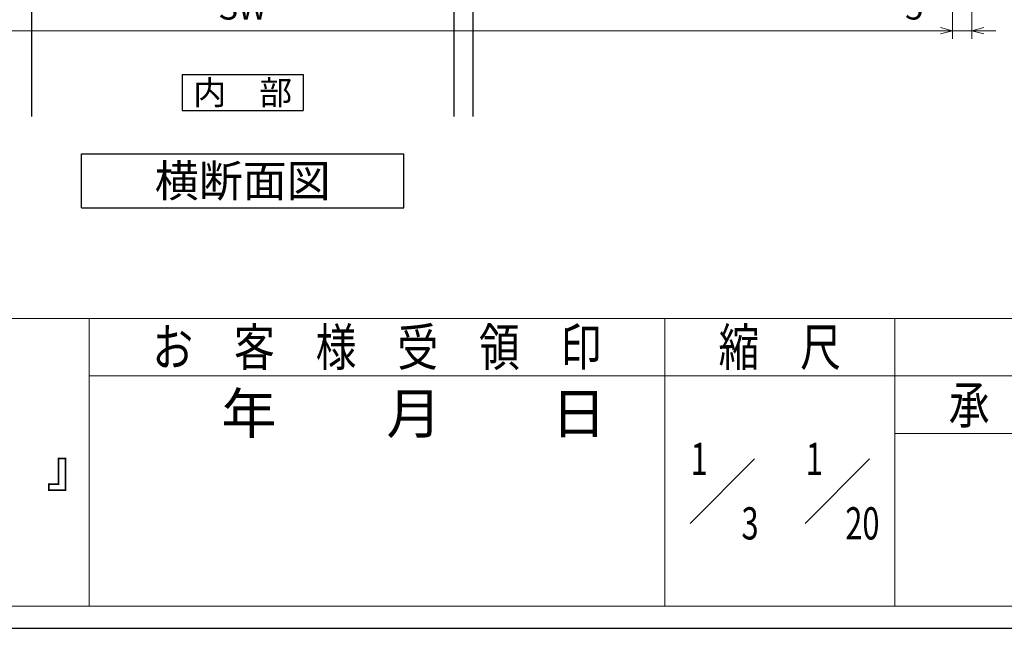
# Model space of a CAD drawing. Units: millimetres. Extents: x -1 to 2452, y 21 to 867.
# Drawn here: x 1976 to 2233, y 21 to 180 of the extents above; entities that cross this region are included whole.
import ezdxf
from ezdxf.enums import TextEntityAlignment as Align

# ---------------------------------------------------------------- set-up
doc = ezdxf.new("R2010")
doc.units = ezdxf.units.MM
doc.header["$LTSCALE"] = 3
doc.layers.get('0').update_dxf_attribs({"lineweight": 25})
doc.layers.get('Defpoints').update_dxf_attribs({"color": 151, "lineweight": 25})
for name, color, linetype, lineweight in [('0000寸法', 4, 'Continuous', 20), ('003', 2, 'Continuous', 25), ('図枠', 2, 'Continuous', 13)]:
    doc.layers.add(name, color=color, linetype=linetype, lineweight=lineweight)
doc.styles.add('AT_VECTOR', font='romans.shx', dxfattribs={"bigfont": 'extfont.shx'})
doc.styles.add('DIM', font='romans.shx', dxfattribs={"width": 0.75, "bigfont": 'extfont.shx'})
doc.styles.add('図枠用', font='txt', dxfattribs={"width": 0.7})
doc.styles.add('ｺﾞｼｯｸ（横）', font='txt')
doc.dimstyles.new('DIM', dxfattribs={"dimtxt": 3, "dimasz": 1.5, "dimexe": 1, "dimexo": 1.5, "dimgap": 1, "dimtad": 1, "dimdsep": 46, "dimtxsty": 'DIM', "dimblk": 'OPEN30', "dimcen": 0, "dimclrd": 4, "dimclre": 4, "dimclrt": 7, "dimadec": 0, "dimazin": 0, "dimtfac": 1, "dimtmove": 0, "dimatfit": 3, "dimldrblk": 'OPEN30', "dimfxl": 0, "dimlwd": 20, "dimlwe": 20, "dimarcsym": 0})

# ---------------------------------------------------------------- blocks, each defined once
blk = doc.blocks.new('_Open30')
at = {"color": 0, "linetype": 'ByBlock', "lineweight": -2}
for p, q in [((-1, 0.268), (0, 0)), ((0, 0), (-1, -0.268)), ((0, 0), (-1, 0))]:
    blk.add_line(p, q, dxfattribs=at)
blk = doc.blocks.new('*D61')
at = {"layer": '0000寸法', "color": 4, "lineweight": 20, "ltscale": 0.5}
for p, q in [((1849.26, 200.38), (1849.26, 174.63)), ((2219.26, 200.38), (2219.26, 174.63)), ((1852.41, 176.73), (2216.11, 176.73))]:
    blk.add_line(p, q, dxfattribs=at)
at = {"layer": 'Defpoints', "color": 0, "ltscale": 0.5}
for p in [(1849.26, 203.53), (2219.26, 203.53), (2219.26, 176.73)]:
    blk.add_point(p, dxfattribs=at)
at = {"layer": '0000寸法', "color": 4, "lineweight": 20, "ltscale": 0.5, "xscale": 3.15, "yscale": 3.15, "zscale": 3.15, "rotation": 180}
blk.add_blockref('_Open30', (1849.26, 176.73), dxfattribs=at)
at = {"layer": '0000寸法', "color": 4, "lineweight": 20, "ltscale": 0.5, "xscale": 3.15, "yscale": 3.15, "zscale": 3.15}
blk.add_blockref('_Open30', (2219.26, 176.73), dxfattribs=at)
at = {"layer": '0000寸法', "color": 7, "ltscale": 0.5, "insert": (2034.26, 181.98), "char_height": 6.3, "attachment_point": 5, "style": 'DIM'}
blk.add_mtext('SW', dxfattribs=at)
blk = doc.blocks.new('*D63')
at = {"layer": '0000寸法', "color": 4, "lineweight": 20, "ltscale": 0.5}
for p, q in [((2224.26, 329.88), (2224.26, 174.63)), ((2219.26, 200.38), (2219.26, 174.63)), ((2216.11, 176.73), (2205.61, 176.73)), ((2224.26, 176.73), (2219.26, 176.73)), ((2227.41, 176.73), (2230.56, 176.73))]:
    blk.add_line(p, q, dxfattribs=at)
at = {"layer": 'Defpoints', "color": 0, "ltscale": 0.5}
for p in [(2224.26, 333.03), (2219.26, 203.53), (2224.26, 176.73)]:
    blk.add_point(p, dxfattribs=at)
at = {"layer": '0000寸法', "color": 4, "lineweight": 20, "ltscale": 0.5, "xscale": 3.15, "yscale": 3.15, "zscale": 3.15}
blk.add_blockref('_Open30', (2219.26, 176.73), dxfattribs=at)
at = {"layer": '0000寸法', "color": 4, "lineweight": 20, "ltscale": 0.5, "xscale": 3.15, "yscale": 3.15, "zscale": 3.15, "rotation": 180}
blk.add_blockref('_Open30', (2224.26, 176.73), dxfattribs=at)
at = {"layer": '0000寸法', "color": 7, "ltscale": 0.5, "insert": (2209.29, 181.98), "char_height": 6.3, "attachment_point": 5, "style": 'DIM'}
blk.add_mtext('5', dxfattribs=at)

msp = doc.modelspace()

# ---------------------------------------------------------------- linework, layer by layer
at = {"layer": '003'}
for p, q in [((2018.514, 165.363), (2018.514, 155.913)), ((2018.514, 165.363), (2050.014, 165.363)), ((2050.014, 165.363), (2050.014, 155.913)), ((2018.514, 155.913), (2050.014, 155.913)), ((1992.264, 144.628), (2076.264, 144.628)), ((1992.264, 130.628), (1992.264, 144.628)), ((2076.264, 130.628), (2076.264, 144.628)), ((1992.264, 130.628), (2076.264, 130.628))]:
    msp.add_line(p, q, dxfattribs=at)
at = {"layer": 'Defpoints', "ltscale": 0.5}
for p, q in [((1979.264, 597.612), (1979.264, 154.407)), ((2089.264, 597.612), (2089.264, 154.407)), ((2089.264, 597.612), (2089.264, 154.407)), ((2094.264, 597.612), (2094.264, 154.407))]:
    msp.add_line(p, q, dxfattribs=at)
at = {"layer": 'Defpoints'}
msp.add_lwpolyline([(1262, 21.048), (2451.733, 21.048), (2451.733, 867), (1262, 867)], close=True, dxfattribs=at)
at = {"layer": '図枠'}
for p, q in [((1271.25, 101.792), (2444.25, 101.792)), ((1994.25, 101.792), (1994.25, 26.792)), ((2144.25, 101.792), (2144.25, 26.792)), ((2204.25, 101.792), (2204.25, 26.792)), ((1994.25, 86.792), (2444.25, 86.792)), ((2204.25, 71.792), (2384.25, 71.792)), ((2150.85, 48.392), (2167.65, 65.192)), ((2180.85, 48.392), (2197.65, 65.192)), ((2444.25, 26.792), (1271.25, 26.792))]:
    msp.add_line(p, q, dxfattribs=at)

# ---------------------------------------------------------------- texts
for s, height, style, p in [('内\u3000部', 6.3, 'AT_VECTOR', (2034.264, 160.638)), ('横断面図', 8.4, 'AT_VECTOR', (2034.264, 137.628)), ('『まもるくん②（スタンダード）』', 9.6, 'ｺﾞｼｯｸ（横）', (1891.366, 62.72))]:
    msp.add_text(s, height=height, dxfattribs=dict(style=style)).set_placement(p, align=Align.MIDDLE_CENTER)
at = {"width": 0.7}
for s, p in [('3', (2164.27, 44.192)), ('20', (2191.324, 44.192))]:
    msp.add_text(s, height=8.4, dxfattribs=at).set_placement(p)
at = {"layer": '図枠', "style": '図枠用', "width": 0.8}
for s, p in [('お\u3000客\u3000様\u3000受\u3000領\u3000印', (2069.25, 94.292)), ('縮\u3000尺', (2174.25, 94.292)), ('承\u3000認', (2234.25, 79.292))]:
    msp.add_text(s, height=9.75, dxfattribs=at).set_placement(p, align=Align.MIDDLE_CENTER)
at = {"layer": '図枠', "style": '図枠用'}
msp.add_text('年\u3000\u3000月\u3000\u3000日', height=10.5, dxfattribs=at).set_placement((2028.75, 71.792))
at = {"layer": '図枠', "width": 0.7}
for p in [(2153.25, 65.192), (2183.25, 65.192)]:
    msp.add_text('1', height=8.4, dxfattribs=at).set_placement(p, align=Align.MIDDLE_CENTER)

# ---------------------------------------------------------------- dimensions: what is measured, and where the dimension line sits
at = {"layer": '0000寸法', "ltscale": 0.5}
dim = msp.add_linear_dim(base=(2224.264, 176.732), p1=(2219.264, 203.534), p2=(2224.264, 333.034), angle=180, dimstyle='DIM', override={"dimscale": 2.1, "dimadec": 2, "dimazin": 2, "dimtfill": 1}, dxfattribs=at)
dim.commit()
dim.dimension.update_dxf_attribs({"geometry": '*D63', "text_midpoint": (2209.289, 176.732), "dimtype": 160})
dim = msp.add_linear_dim(base=(2219.264, 176.732), p1=(1849.264, 203.534), p2=(2219.264, 203.534), text='SW', dimstyle='DIM', override={"dimscale": 2.1, "dimadec": 2, "dimazin": 2, "dimtfill": 1}, dxfattribs=at)
dim.commit()
dim.dimension.update_dxf_attribs({"geometry": '*D61', "text_midpoint": (2034.264, 181.982)})

doc.saveas('drawing.dxf')
